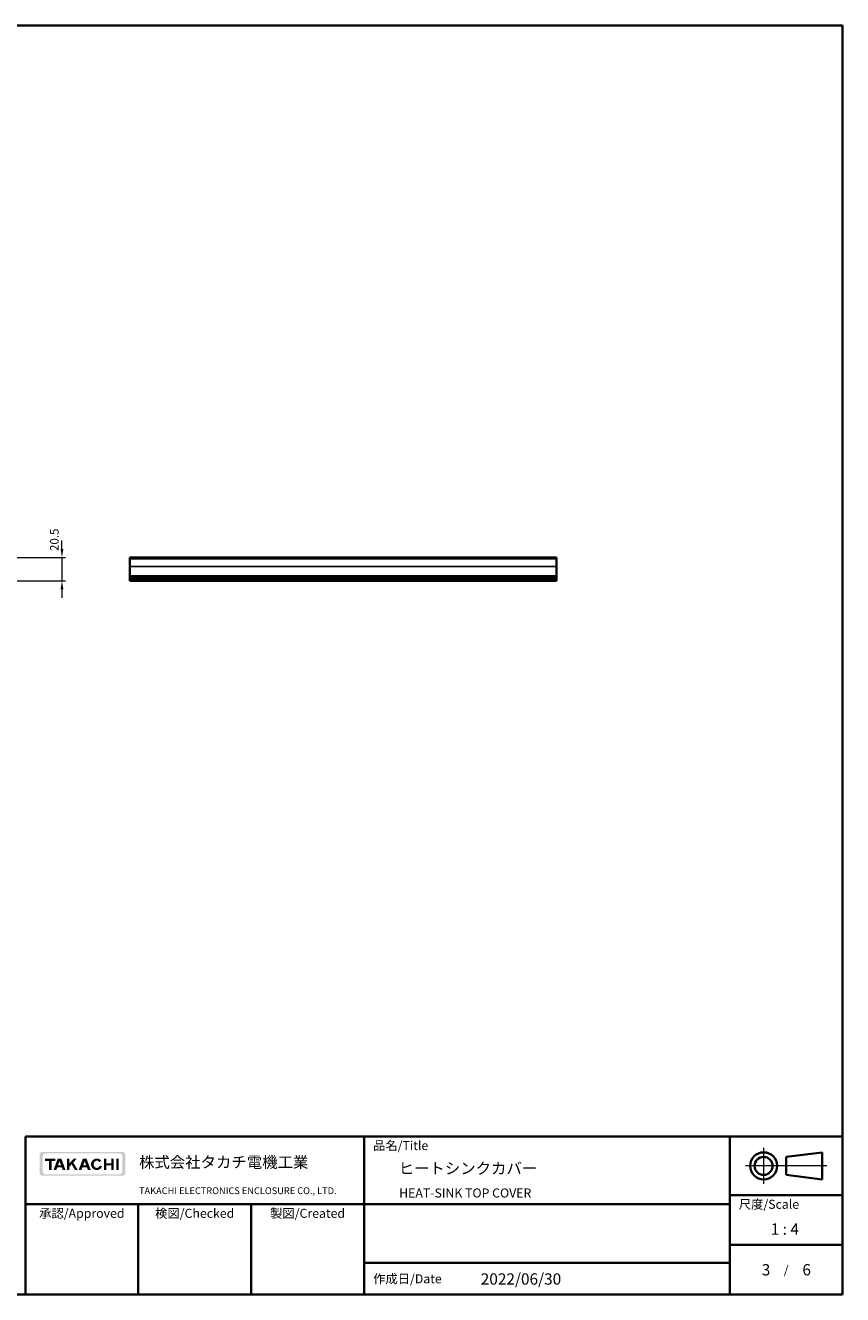
# Model space of a CAD drawing. Units: millimetres. Extents: x 44 to 8304, y 24 to 1429.
# Drawn here: x 4031 to 4756, y 24 to 1148 of the extents above; entities that cross this region are included whole.
import ezdxf

# ---------------------------------------------------------------- set-up
doc = ezdxf.new("R2010")
doc.units = ezdxf.units.MM
doc.header["$LTSCALE"] = 3
doc.layers.get('Defpoints').update_dxf_attribs({"lineweight": 25})
for name, color, linetype, lineweight in [('Border (ISO)', 7, 'Continuous', 35), ('Dimension (ISO)', 7, 'Continuous', 18), ('Hatch (ISO)', 1, 'Continuous', 18), ('Title (ISO)', 7, 'Continuous', 35), ('Visible (ISO)', 7, 'Continuous', 35), ('Visible Narrow (ISO)', 7, 'Continuous', 25)]:
    doc.layers.add(name, color=color, linetype=linetype, lineweight=lineweight)
doc.styles.add('Note Text (TK)', font='MS PGothic.ttf')
doc.styles.add('文字スタイル67', font='arial.ttf')
doc.dimstyles.new('Default - Method 1b (TK)', dxfattribs={"dimscale": 3, "dimtxt": 2.5, "dimasz": 2.5, "dimexe": 1, "dimexo": 1.499999999999999, "dimgap": 1, "dimtad": 1, "dimtoh": 1, "dimrnd": 1e-08, "dimdsep": 46, "dimtxsty": 'Note Text (TK)', "dimcen": 0.09, "dimdle": 5, "dimclrd": 100, "dimclre": 100, "dimclrt": 7, "dimadec": 1, "dimazin": 1, "dimtfac": 1, "dimtmove": 0, "dimatfit": 3, "dimfxl": 1, "dimtolj": 1, "dimlwd": -1, "dimlwe": -1, "dimarcsym": 0})

# ---------------------------------------------------------------- blocks, each defined once
blk = doc.blocks.new('図面枠 tk図枠')
at = {"layer": 'Border (ISO)'}
for p, q in [((14.5, 289), (405.4999999999999, 289)), ((405.4999999999999, 289), (405.4999999999999, 8.000000000000007)), ((14.5, 8.000000000000007), (405.4999999999999, 8.000000000000007))]:
    blk.add_line(p, q, dxfattribs=at)
blk = doc.blocks.new('表題欄 tk表題欄')
at = {"layer": 'Hatch (ISO)'}
h = blk.add_hatch(color=256, dxfattribs=at)
edge = h.paths.add_edge_path(flags=0)
edge.add_arc((95.57537688673352, 236.2990653650367), 0.5958259999999996, 269.9999999999897, 360)
edge.add_line((96.17120288673351, 236.2990653650368), (96.17120288673348, 239.7107813650365))
edge.add_arc((95.5753768867335, 239.7107813650366), 0.5958259999999996, 0, 90.0000000000068)
edge.add_line((95.57537688673342, 240.3066073650366), (79.13710888673356, 240.3066073650366))
edge.add_arc((79.13710888673353, 239.7107813650366), 0.5958259999999996, 89.99999999999744, 180)
edge.add_line((78.54128288673353, 239.7107813650365), (78.54128288673331, 236.2990653650368))
edge.add_arc((79.13710888673332, 236.2990653650365), 0.5958259999999996, 180, 270.0000000000231)
edge.add_line((79.13710888673356, 235.7032393650365), (95.57537688673342, 235.7032393650367))
edge = h.paths.add_edge_path()
edge.add_line((77.83935088673357, 239.9556413650366), (77.83935088673357, 236.0542053650368))
edge.add_arc((78.54128288673346, 236.0542053650367), 0.7019319999998935, 180, 270.0000000000087)
edge.add_line((78.54128288673357, 235.3522733650368), (96.17120288673352, 235.3522733650368))
edge.add_arc((96.17120288673351, 236.0542053650367), 0.7019319999998921, 270, 360)
edge.add_line((96.8731348867334, 236.0542053650368), (96.87313488673352, 239.9556413650366))
edge.add_arc((96.1712028867336, 239.9556413650367), 0.7019319999998921, 0, 90.00000000000873)
edge.add_line((96.17120288673348, 240.6575733650367), (78.54128288673357, 240.6575733650366))
edge.add_arc((78.54128288673357, 239.9556413650366), 0.7019319999999984, 90, 180)
for points in [[(79.07181288673355, 239.1476033650369), (79.07181288673355, 238.6578833650367), (79.92066088673353, 238.6578833650367), (79.92066088673353, 236.6581933650368), (80.50832488673353, 236.6581933650368), (80.50832488673353, 238.6578833650367), (81.35717288673355, 238.6578833650367), (81.35717288673355, 239.1476033650369)], [(85.68407849525303, 236.6581933650368), (84.9434673993943, 237.8918698287545), (84.41792288673358, 237.3246628822781), (84.41792288673358, 236.6581933650368), (83.89555488673355, 236.6581933650368), (83.89555488673355, 239.1476033650369), (84.41792288673358, 239.1476033650369), (84.41792288673358, 238.0993979968839), (85.38913556809511, 239.1476033650369), (86.10696490847272, 239.1476033650369), (85.31925422435492, 238.2974470774499), (86.30334488673353, 236.6581933650368)], [(92.09142939614459, 239.1476033650369), (92.09142939614459, 236.6581933650368), (92.60971639614465, 236.6581933650368), (92.60971639614465, 237.6580383650368), (93.76872039614462, 237.6580383650368), (93.76872039614462, 236.6581933650368), (94.28700739614459, 236.6581933650368), (94.28700739614459, 239.1476033650369), (93.76872039614462, 239.1476033650369), (93.76872039614462, 238.1477583650367), (92.60971639614465, 238.1477583650367), (92.60971639614465, 239.1476033650369)], [(94.84202339614467, 239.1476033650369), (94.84202339614467, 236.6581933650368), (95.36439139614473, 236.6581933650368), (95.36439139614473, 239.1476033650369)]]:
    blk.add_hatch(color=256, dxfattribs=at).paths.add_polyline_path(points)
h = blk.add_hatch(color=256, dxfattribs=at)
h.paths.add_polyline_path([(82.59020695886475, 237.7110913650368), (81.95242681460243, 237.7110913650368), (82.27131688673356, 238.5794973650367)], flags=0)
h.paths.add_polyline_path([(82.77903014574996, 237.1968853650368), (81.76360362771717, 237.1968853650368), (81.56578886050404, 236.6581933650368), (80.94907288673355, 236.6581933650368), (81.86321688673357, 239.1476033650369), (82.67941688673353, 239.1476033650369), (83.59356088673351, 236.6581933650368), (82.97684491296302, 236.6581933650368)])
h = blk.add_hatch(color=256, dxfattribs=at)
h.paths.add_polyline_path([(87.52707281460246, 237.7110913650368), (88.16485295886469, 237.7110913650368), (87.84596288673359, 238.5794973650367)], flags=0)
h.paths.add_polyline_path([(87.14043486050403, 236.6581933650368), (87.3382496277172, 237.1968853650368), (88.35367614574989, 237.1968853650368), (88.551490912963, 236.6581933650368), (89.16820688673343, 236.6581933650368), (88.25406288673352, 239.1476033650369), (87.43786288673356, 239.1476033650369), (86.52371888673358, 236.6581933650368)])
h = blk.add_hatch(color=256, dxfattribs=at)
edge = h.paths.add_edge_path()
edge.add_arc((90.52309888673334, 237.9028983650369), 1.273272000000011, 38.55054079078439, 336.5820184016556)
edge.add_line((91.69149139614446, 237.3968543650369), (91.17255542714857, 237.6216113977801))
edge.add_ellipse((90.52309888673352, 237.9028983650369), major_axis=(0, -0.7998759999999119), ratio=0.8673469387756529, start_angle=128.5505407907963, end_angle=426.582018401653, ccw=False)
edge.add_line((91.09381514418376, 238.3576891122095), (91.51887237036831, 238.6964075050431))
at = {"layer": 'Title (ISO)'}
for p, q in [((74.70882392282105, 244.052739026017), (255.7088239228211, 244.052739026017)), ((74.70882392282105, 209.052739026017), (74.70882392282105, 244.052739026017)), ((149.7088239228211, 244.052739026017), (149.7088239228211, 209.052739026017)), ((230.7088239228211, 244.052739026017), (230.7088239228211, 209.052739026017)), ((255.7088239228211, 244.052739026017), (255.7088239228211, 209.052739026017)), ((243.2088239228211, 239.552739026017), (251.2088239228211, 240.5527390260171)), ((243.2088239228211, 239.552739026017), (243.2088239228211, 235.552739026017)), ((251.2088239228211, 234.552739026017), (251.2088239228211, 240.5527390260171)), ((243.2088239228211, 235.552739026017), (251.2088239228211, 234.552739026017)), ((230.7088239228211, 231.052739026017), (255.7088239228211, 231.052739026017)), ((74.70882392282105, 229.052739026017), (230.7088239228211, 229.052739026017)), ((99.70882392282108, 229.052739026017), (99.70882392282108, 209.052739026017)), ((124.708823922821, 229.052739026017), (124.708823922821, 209.052739026017)), ((230.7088239228211, 220.052739026017), (255.7088239228211, 220.052739026017)), ((149.7088239228211, 216.052739026017), (230.7088239228211, 216.052739026017)), ((255.7088239228211, 209.052739026017), (74.70882392282105, 209.052739026017))]:
    blk.add_line(p, q, dxfattribs=at)
at = {"layer": 'Title (ISO)', "color": 4, "linetype": 'Continuous', "lineweight": 18}
for p, q in [((238.2088239228211, 241.552739026017), (238.2088239228211, 233.552739026017)), ((252.2088239228211, 237.552739026017), (234.2088239228211, 237.552739026017))]:
    blk.add_line(p, q, dxfattribs=at)
at = {"layer": 'Title (ISO)'}
for radius in [3, 2]:
    blk.add_circle((238.2088239228211, 237.552739026017), radius, dxfattribs=at)
at = {"layer": 'Title (ISO)', "color": 1, "char_height": 2.000000029802322, "line_spacing_factor": 1.5, "style": 'Note Text (TK)'}
for s, insert, attachment_point in [('\\fＭＳ Ｐゴシック|b0|i0;{\\H2.0000;品名/Title}', (151.708823922821, 242.052739026017), 4), ('\\fＭＳ Ｐゴシック|b0|i0;{\\H2.0000;承認/Approved}', (87.20882392282108, 227.052739026017), 5), ('\\fＭＳ Ｐゴシック|b0|i0;{\\H2.0000;検図/Checked}', (112.208823922821, 227.052739026017), 5), ('\\fＭＳ Ｐゴシック|b0|i0;{\\H2.0000;製図/Created}', (137.2088239228211, 227.052739026017), 5), ('\\fＭＳ Ｐゴシック|b0|i0;{\\H2.0000;尺度/Scale}', (232.7088239228211, 229.052739026017), 4), ('\\fＭＳ Ｐゴシック|b0|i0;{\\H2.0000;作成日/Date}', (151.708823922821, 212.552739026017), 4)]:
    blk.add_mtext(s, dxfattribs=dict(at, insert=insert, attachment_point=attachment_point))
at = {"layer": 'Title (ISO)', "color": 7, "line_spacing_factor": 1.5, "style": 'Note Text (TK)'}
for s, insert, char_height, attachment_point in [('株式会社タカチ電機工業', (99.87313488673345, 238.052739026017), 2.5, 4), ('\\fArial|b0|i0;{\\H1.4986;TAKACHI ELECTRONICS ENCLOSURE CO., LTD.}', (99.87313488673342, 232.052739026017), 1.49859994649887, 4), ('\\fＭＳ Ｐゴシック|b0|i0;{\\H2.0000;/}', (243.2088239228211, 214.552739026017), 2.000000029802322, 5)]:
    blk.add_mtext(s, dxfattribs=dict(at, insert=insert, char_height=char_height, attachment_point=attachment_point))
at = {"layer": 'Title (ISO)', "color": 7}
for tag, p, height, style in [('<品名>_001', (157.524164831912, 235.7175117532897), 2.5, 'Note Text (TK)'), ('<Title>_001', (157.4796288307291, 230.5520568828656), 2.000000029802322, '文字スタイル67'), ('<尺度>_001', (239.8139375591847, 222.3098412987444), 2.5, 'Note Text (TK)'), ('作成日_001', (175.6108125591847, 211.2814322078352), 2.5, 'Note Text (TK)'), ('<ページ_No.>_001', (237.9488807410029, 213.302739026017), 2.5, 'Note Text (TK)'), ('<総ページ数>_001', (246.7997330137301, 213.302739026017), 2.5, 'Note Text (TK)')]:
    blk.add_attdef(tag, p, '', height=height, dxfattribs=dict(at, style=style))
blk = doc.blocks.new('*D103')
at = {"layer": 'Defpoints', "color": 0}
for p in [(3987.737011081623, 676.6954448442127), (4003.978654857922, 656.1954448442543), (4063.922479194438, 656.1954448442543)]:
    blk.add_point(p, dxfattribs=at)
at = {"layer": 'Dimension (ISO)', "color": 100}
for p, q in [((4063.922479194438, 684.1954448442127), (4063.922479194438, 691.6954448442127)), ((3992.237011081623, 676.6954448442127), (4066.922479194438, 676.6954448442127)), ((4063.922479194438, 676.6954448442127), (4063.922479194438, 656.1954448442543)), ((4008.478654857922, 656.1954448442543), (4066.922479194438, 656.1954448442543)), ((4063.922479194438, 648.6954448442543), (4063.922479194438, 641.1954448442543))]:
    blk.add_line(p, q, dxfattribs=at)
for points in [[(4062.672479194438, 684.1954448442127), (4065.172479194438, 684.1954448442127), (4063.922479194438, 676.6954448442127)], [(4062.672479194438, 648.6954448442543), (4065.172479194438, 648.6954448442543), (4063.922479194438, 656.1954448442543)]]:
    blk.add_solid(points, dxfattribs=at)
at = {"layer": 'Dimension (ISO)', "color": 7, "insert": (4057.185624571086, 682.5211823813642), "char_height": 7.5, "attachment_point": 4, "rotation": 90, "style": 'Note Text (TK)'}
blk.add_mtext('\\A1;20.5', dxfattribs=at)

msp = doc.modelspace()

# ---------------------------------------------------------------- linework, layer by layer
at = {"layer": 'Visible (ISO)'}
for p, q in [((4124.012655725191, 676.6954448442125), (4124.012655725191, 676.6931608846173)), ((4124.012655725191, 676.6954448442125), (4502.012655725191, 676.6954448442125)), ((4124.012655725192, 676.6931608846173), (4124.012655725192, 676.6912251411188)), ((4124.012655725192, 676.6931608846173), (4502.012655725192, 676.6931608846173)), ((4124.012655725195, 675.7246148765732), (4124.012655725192, 676.6912251411187)), ((4124.012655725195, 675.7246148765732), (4124.012655725197, 668.756846303868)), ((4502.012655725191, 676.6931608846173), (4502.012655725191, 676.6954448442125)), ((4502.012655725192, 676.6912251411188), (4502.012655725192, 676.6931608846173)), ((4502.012655725192, 676.6912251411187), (4502.012655725194, 675.7246148765732)), ((4502.012655725197, 668.756846303868), (4502.012655725194, 675.7246148765732)), ((4124.012655725197, 660.4303800015483), (4124.012655725197, 668.756846303868)), ((4502.012655725197, 668.756846303868), (4502.012655725197, 660.4303800015483)), ((4124.012655725197, 660.4303800015483), (4124.012655725197, 660.0833929700901)), ((4124.012655725197, 658.9563144094745), (4124.012655725197, 660.0833929700901)), ((4124.012655725197, 658.9563144094745), (4124.012655725197, 658.6954448442582)), ((4124.012655725196, 658.1954448442543), (4124.012655725196, 658.6954448442543)), ((4124.012655725197, 658.6954448442582), (4502.012655725197, 658.6954448442582)), ((4124.012655725196, 656.4509427083754), (4124.012655725196, 658.1954448442543)), ((4124.012655725196, 658.1954448442543), (4502.012655725196, 658.1954448442543)), ((4124.012655725196, 656.4509427083755), (4124.012655725196, 656.1954448442546)), ((4124.012655725196, 656.1954448442544), (4502.012655725196, 656.1954448442544)), ((4502.012655725197, 660.0833929700901), (4502.012655725198, 660.4303800015483)), ((4502.012655725197, 660.0833929700902), (4502.012655725197, 658.9563144094745)), ((4502.012655725197, 658.6954448442582), (4502.012655725197, 658.9563144094745)), ((4502.012655725196, 658.6954448442543), (4502.012655725196, 658.1954448442543)), ((4502.012655725196, 658.1954448442543), (4502.012655725196, 656.4509427083754)), ((4502.012655725196, 656.1954448442546), (4502.012655725196, 656.4509427083754))]:
    msp.add_line(p, q, dxfattribs=at)
at = {"layer": 'Visible Narrow (ISO)'}
for p, q in [((4124.012655725192, 676.6912251411187), (4502.012655725192, 676.6912251411187)), ((4124.012655725195, 675.7246148765732), (4502.012655725194, 675.7246148765732)), ((4124.012655725197, 668.756846303868), (4502.012655725197, 668.756846303868)), ((4124.012655725197, 660.4303800015483), (4502.012655725197, 660.4303800015483)), ((4124.012655725197, 660.0833929700901), (4502.012655725197, 660.0833929700901)), ((4124.012655725197, 658.9563144094745), (4502.012655725197, 658.9563144094745)), ((4124.012655725196, 656.4509427083754), (4502.012655725196, 656.4509427083754))]:
    msp.add_line(p, q, dxfattribs=at)

# ---------------------------------------------------------------- block references
at = {"xscale": 4, "yscale": 4, "zscale": 4}
msp.add_blockref('図面枠 tk図枠', (3133.5, -8.000000000000028), dxfattribs=at)
ref = msp.add_blockref('表題欄 tk表題欄', (3732.664704308716, -812.2109561040681), dxfattribs=dict(xscale=4, yscale=4, zscale=4))
ref.add_attrib('<品名>_001', 'ヒートシンクカバー', (4362.193181818182, 130.8011363636363), dxfattribs={"layer": 'Title (ISO)', "color": 7, "height": 10, "style": 'Note Text (TK)'})
ref.add_attrib('<尺度>_001', '1 : 4', (4691.778409090908, 77.0284090909092), dxfattribs={"layer": 'Title (ISO)', "color": 7, "height": 10, "style": 'Note Text (TK)'})
ref.add_attrib('作成日_001', '2022/06/30', (4434.909089821984, 32.82954530299393), dxfattribs={"layer": 'Title (ISO)', "color": 7, "height": 10, "style": 'Note Text (TK)'})
ref.add_attrib('<Title>_001', 'HEAT-SINK TOP COVER', (4362.605047735641, 109.9972714273942), dxfattribs={"layer": 'Title (ISO)', "color": 7, "height": 8.00000011920929, "style": '文字スタイル67'})
ref.add_attrib('<ページ_No.>_001', '3', (4683.863636363637, 41.00000000000003), dxfattribs={"layer": 'Title (ISO)', "color": 7, "height": 10, "style": 'Note Text (TK)'})
ref.add_attrib('<総ページ数>_001', '6', (4719.863636363636, 41.00000000000003), dxfattribs={"layer": 'Title (ISO)', "color": 7, "height": 10, "style": 'Note Text (TK)'})

# ---------------------------------------------------------------- dimensions: what is measured, and where the dimension line sits
at = {"layer": 'Dimension (ISO)', "color": 100}
dim = msp.add_linear_dim(base=(4063.922479194438, 656.1954448442543), p1=(3987.737011081621, 676.6954448442125), p2=(4003.97865485792, 656.195444844254), angle=90, dimstyle='Default - Method 1b (TK)', override={"dimtoh": 0, "dimtmove": 1, "dimatfit": 1}, dxfattribs=at)
dim.commit()
dim.dimension.update_dxf_attribs({"geometry": '*D103', "text_midpoint": (4063.935624571087, 691.2569778359097), "dimtype": 160})

doc.saveas('drawing.dxf')
